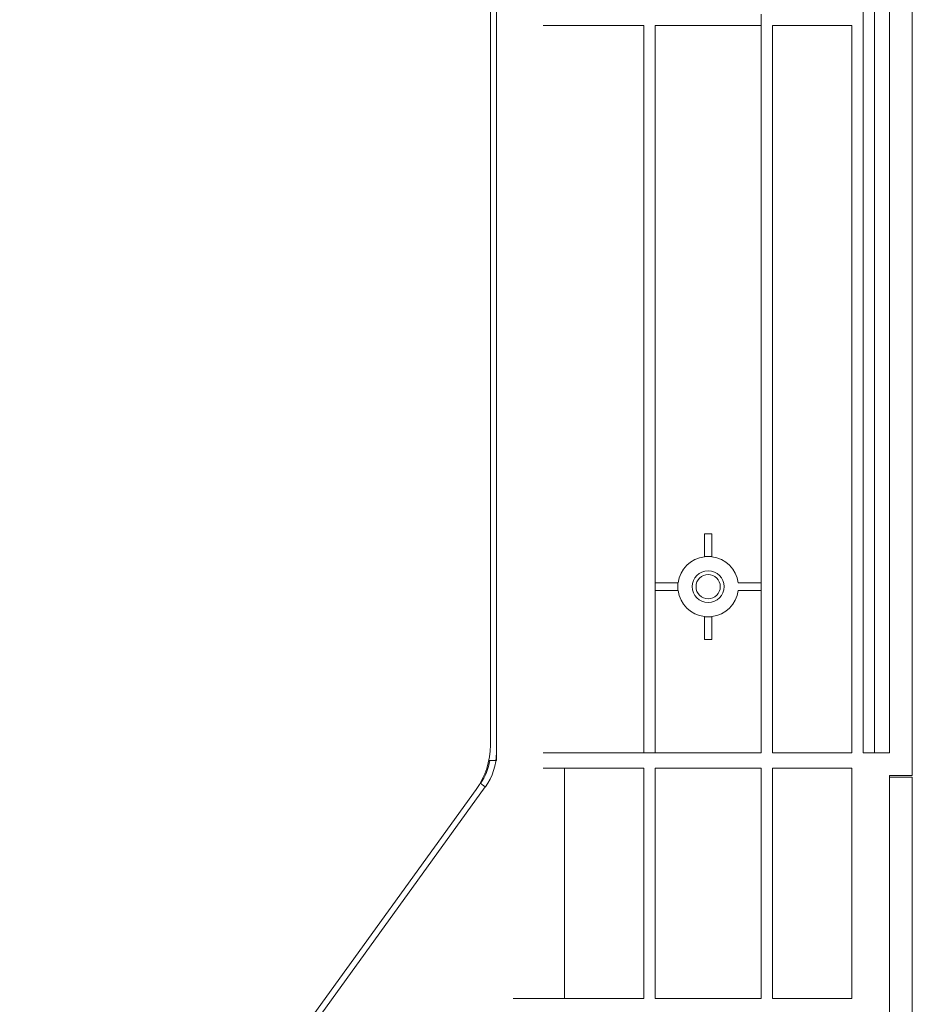
# Model space of a CAD drawing. Units: millimetres. Extents: x 0 to 7591, y 0 to 5414.
# Drawn here: x 2600 to 2717, y 4106 to 4236 of the extents above; entities that cross this region are included whole.
import ezdxf

# ---------------------------------------------------------------- set-up
doc = ezdxf.new("R2010")
doc.units = ezdxf.units.MM
doc.layers.add('1', color=7, linetype='Continuous', true_color=0xffffff)

msp = doc.modelspace()

# ---------------------------------------------------------------- linework, layer by layer
at = {"layer": '1', "color": 3, "linetype": 'Continuous', "lineweight": 13}
for p, q in [((2661.7, 4660.26), (2661.7, 4140.21)), ((2662.5, 4658.21), (2662.5, 4138.18)), ((2717.4, 4136.19), (2717.4, 4635.25)), ((2710.91, 4632.25), (2710.91, 4139.18)), ((2712.4, 4632.25), (2712.4, 4139.18)), ((2714.41, 4139.18), (2714.41, 4632.25)), ((2697.44, 4236.75), (2697.44, 4235.25)), ((2681.97, 4139.18), (2681.97, 4235.25)), ((2683.46, 4235.25), (2683.46, 4161.64)), ((2697.44, 4139.18), (2697.44, 4235.25)), ((2697.44, 4235.25), (2697.44, 4235.25)), ((2709.41, 4235.25), (2698.93, 4235.25)), ((2698.93, 4139.18), (2698.93, 4235.25)), ((2709.41, 4235.25), (2709.41, 4139.18)), ((2689.95, 4168.13), (2690.95, 4168.13)), ((2689.95, 4165.13), (2689.95, 4168.13)), ((2690.95, 4168.13), (2690.95, 4165.13)), ((2662.5, 4164.93), (2662.5, 4139.25)), ((2689.95, 4165.1), (2689.95, 4165.13)), ((2690.95, 4165.13), (2689.95, 4165.13)), ((2690.95, 4165.1), (2690.95, 4165.13)), ((2683.46, 4160.64), (2683.46, 4161.64)), ((2683.46, 4161.64), (2686.46, 4161.64)), ((2686.49, 4161.64), (2686.46, 4161.64)), ((2686.46, 4161.64), (2686.46, 4160.64)), ((2694.41, 4161.64), (2697.44, 4161.64)), ((2683.46, 4160.64), (2683.46, 4139.18)), ((2686.46, 4160.64), (2683.46, 4160.64)), ((2686.49, 4160.64), (2686.46, 4160.64)), ((2694.41, 4160.64), (2697.44, 4160.64)), ((2689.95, 4157.18), (2689.95, 4157.15)), ((2689.95, 4157.15), (2690.95, 4157.15)), ((2689.95, 4154.15), (2689.95, 4157.15)), ((2690.95, 4157.18), (2690.95, 4157.15)), ((2690.95, 4157.15), (2690.95, 4154.15)), ((2690.95, 4154.15), (2689.95, 4154.15)), ((2661.51, 4138.18), (2661.5, 4138.18)), ((2661.51, 4138.23), (2661.51, 4138.18)), ((2697.44, 4139.18), (2668.69, 4139.18)), ((2709.41, 4139.18), (2698.93, 4139.18)), ((2710.91, 4139.18), (2714.41, 4139.18)), ((2681.97, 4137.19), (2668.69, 4137.19)), ((2671.49, 4137.19), (2671.49, 4106.74)), ((2681.97, 4137.19), (2681.97, 4106.74)), ((2683.46, 4137.19), (2697.44, 4137.19)), ((2683.46, 4137.19), (2683.46, 4106.74)), ((2697.44, 4137.19), (2697.44, 4106.74)), ((2698.93, 4137.19), (2698.93, 4106.74)), ((2698.93, 4137.19), (2709.41, 4137.19)), ((2709.41, 4137.19), (2709.41, 4106.74)), ((2714.41, 4136.19), (2717.4, 4136.19)), ((2714.41, 4136.19), (2714.41, 3931.57)), ((2717.4, 4135.99), (2714.41, 4135.99)), ((2599.57, 4049.58), (2661.03, 4134.69)), ((2659.82, 4134.37), (2599.81, 4051.29)), ((2681.97, 4106.74), (2664.7, 4106.74)), ((2697.44, 4106.74), (2683.46, 4106.74)), ((2709.41, 4106.74), (2698.93, 4106.74))]:
    msp.add_line(p, q, dxfattribs=at)
at = {"layer": '1', "color": 3, "linetype": 'Continuous', "lineweight": 18}
msp.add_line((2717.4, 4135.99), (2717.4, 3941.35), dxfattribs=at)
at = {"layer": '1', "color": 3, "linetype": 'Continuous', "lineweight": 13}
for points in [[(2668.69, 4235.25), (2675.34, 4235.25), (2681.97, 4235.25)], [(2683.46, 4235.25), (2690.47, 4235.25), (2697.44, 4235.25)], [(2662.5, 4138.18), (2662.21, 4138.18), (2661.51, 4138.18)], [(2661.03, 4134.69), (2660.83, 4134.83), (2660.34, 4135.18)]]:
    msp.add_lwpolyline(points, dxfattribs=at)
for radius in [2.1, 1.6]:
    msp.add_circle((2690.45, 4161.14), radius, dxfattribs=at)
for centre, radius, start, end in [((2690.45, 4161.14), 3.99, 97.1808, 172.8192), ((2690.45, 4161.14), 3.99, 7.1808, 82.8192), ((2690.45, 4161.14), 3.99, 187.1808, 262.8192), ((2690.45, 4161.14), 3.99, 277.1808, 352.8192), ((2651.72, 4140.21), 9.98, 324.1623, 0), ((2654.72, 4139.25), 6.99, 324.1623, 351.2612), ((2654.72, 4139.25), 7.79, 324.1623, 0)]:
    msp.add_arc(centre, radius, start, end, dxfattribs=at)

doc.saveas('drawing.dxf')
